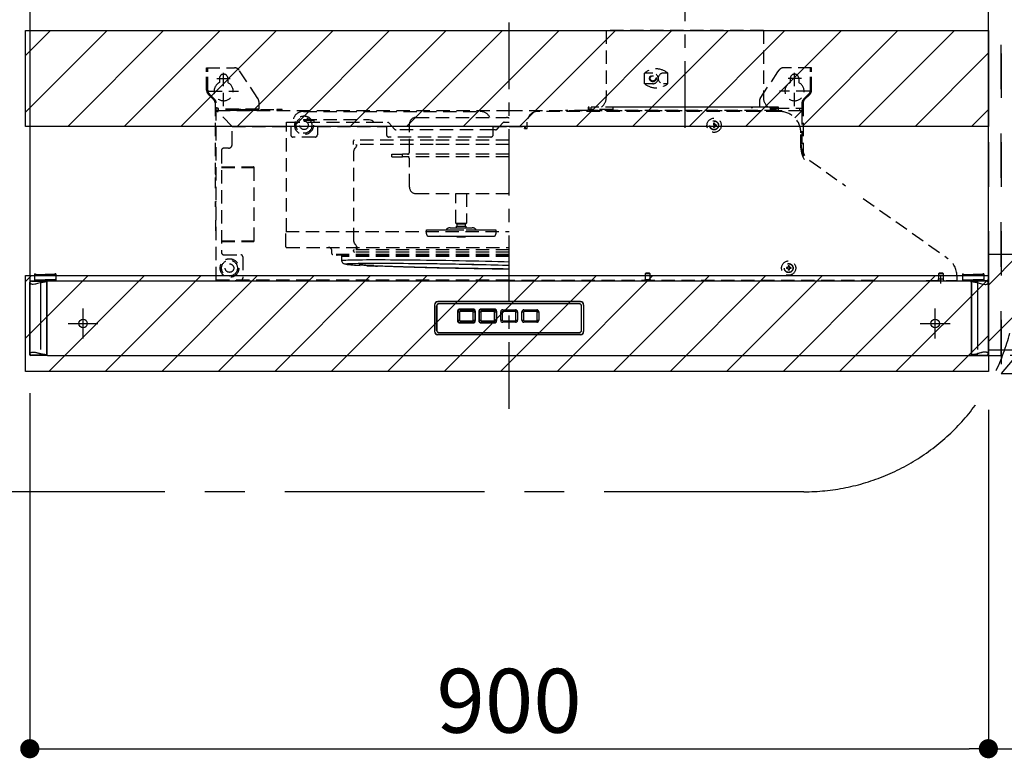
# Model space of a CAD drawing. Extents: x 27948 to 54421, y -33085 to -24215.
# Drawn here: x 46381 to 47305, y -29708 to -29015 of the extents above; entities that cross this region are included whole.
import ezdxf

# ---------------------------------------------------------------- set-up
doc = ezdxf.new("R2010")
doc.units = 0
doc.header["$LTSCALE"] = 50
doc.header["$MEASUREMENT"] = 0
for name, pattern in [('CENTER', [2, 1.25, -0.25, 0.25, -0.25]), ('DASHED', [0.75, 0.5, -0.25]), ('HIDDEN', [0.375, 0.25, -0.125]), ('PHANTOM', [2.5, 1.25, -0.25, 0.25, -0.25, 0.25, -0.25]), ('STYLE_03', [0.416641, 0.208282, -0.208359])]:
    doc.linetypes.add(name, pattern=pattern)
doc.layers.get('0').update_dxf_attribs({"linetype": 'CONTINUOUS'})
doc.layers.get('DEFPOINTS').update_dxf_attribs({"color": 146, "linetype": 'CONTINUOUS'})
for name, color, linetype in [('121-キャビネット（中）', 253, 'HIDDEN'), ('122-扉', 6, 'CONTINUOUS'), ('123-扉向き', 231, 'CENTER'), ('150-機器', 8, 'CONTINUOUS'), ('166-寸法B', 11, 'CONTINUOUS'), ('180-補助', 161, 'CONTINUOUS')]:
    doc.layers.add(name, color=color, linetype=linetype)
doc.styles.add('KH001', font='txt')
doc.dimstyles.new('KH1xx030', dxfattribs={"dimscale": 30, "dimtxt": 2, "dimasz": 0.6, "dimexe": 0.3, "dimexo": 1.2, "dimgap": 0.5, "dimtad": 3, "dimdec": 1, "dimdsep": 46, "dimlunit": 6, "dimtxsty": 'KH001', "dimblk": 'DOT', "dimcen": 1, "dimdle": 1, "dimclrd": 256, "dimclre": 256, "dimclrt": 256, "dimadec": 0, "dimazin": 0, "dimtfac": 1, "dimtdec": 1, "dimtix": 1, "dimtmove": 2, "dimatfit": 3, "dimldrblk": 'CLOSEDBLANK', "dimfxl": 1, "dimtolj": 1, "dimtzin": 0, "dimlwd": -1, "dimlwe": -1, "dimarcsym": 0})
pattern_1 = [(45, (-118475.04, 7403.695), (-26.516504, 26.516504), [])]

# ---------------------------------------------------------------- blocks, each defined once
blk = doc.blocks.new('OPｳｫｰﾙｷｬﾋﾞC075R_S')
at = {"layer": '180-補助'}
h = blk.add_hatch(dxfattribs=at)
h.set_pattern_fill('ANSI31', color=13, scale=300, style=0)
h.set_pattern_definition([(45, (-400707.077, 12923.052), (-26.5165043, 26.5165043), [])])
h.paths.add_polyline_path([(-762, -605), (0, -605), (0, -695), (-762, -695)])
at = {"layer": '121-キャビネット（中）', "color": 13, "linetype": 'STYLE_03', "ltscale": 4}
blk.add_line((-450, -700), (-750, -700), dxfattribs=at)
for points in [[(-762, -700), (-750, -700), (-750, 0), (-762, 0)], [(-762, -700), (-750, -700), (-750, 0), (-762, 0)], [(-450, -717), (-450, 0), (-750, 0), (-750, -717)]]:
    blk.add_lwpolyline(points, close=True, dxfattribs=at)
at = {"layer": '123-扉向き', "color": 13, "ltscale": 2}
blk.add_line((-450, -360), (-750, -717), dxfattribs=at)
at = {"layer": '180-補助', "color": 13}
blk.add_lwpolyline([(-762, -605), (0, -605), (0, -695), (-762, -695)], close=True, dxfattribs=at)
blk = doc.blocks.new('_Dot')
at = {"color": 0, "linetype": 'ByBlock', "lineweight": -2}
blk.add_line((-0.5, 0), (-1, 0), dxfattribs=at)
at = {"color": 0, "linetype": 'ByBlock', "const_width": 0.5}
blk.add_lwpolyline([(-0.25, 0, 1), (0.25, 0, 1)], format="xyb", close=True, dxfattribs=at)
blk = doc.blocks.new('*D238')
at = {"layer": '166-寸法B', "transparency": 16777216}
for p, q in [((46390.1, -29365.39), (46390.1, -29707.93)), ((47290.1, -29380.89), (47290.1, -29707.93)), ((46408.1, -29698.93), (47272.1, -29698.93))]:
    blk.add_line(p, q, dxfattribs=at)
at = {"layer": 'DEFPOINTS', "color": 0, "transparency": 16777216}
for p in [(46390.1, -29329.39), (47290.1, -29344.89), (47290.1, -29698.93)]:
    blk.add_point(p, dxfattribs=at)
at = {"layer": '166-寸法B', "transparency": 16777216, "xscale": 18, "yscale": 18, "zscale": 18, "rotation": 180}
blk.add_blockref('_Dot', (46390.1, -29698.93), dxfattribs=at)
at = {"layer": '166-寸法B', "transparency": 16777216, "xscale": 18, "yscale": 18, "zscale": 18}
blk.add_blockref('_Dot', (47290.1, -29698.93), dxfattribs=at)
at = {"layer": '166-寸法B', "transparency": 16777216, "insert": (46840.1, -29653.93), "char_height": 60, "attachment_point": 5, "style": 'KH001'}
blk.add_mtext('\\A1;900', dxfattribs=at)
blk = doc.blocks.new('_ClosedBlank')
at = {"color": 0, "linetype": 'ByBlock', "lineweight": -2}
for p, q in [((-1, 0.167), (0, 0)), ((-1, 0.167), (-1, -0.167)), ((0, 0), (-1, -0.167))]:
    blk.add_line(p, q, dxfattribs=at)
blk = doc.blocks.new('ADR-3A-9017R_S')
at = {"color": 8, "linetype": 'PHANTOM'}
for p, q in [((-449.46, 67.43), (-449.83, 67.8)), ((-449.26, 67.28), (-449.46, 67.43)), ((-449.07, 67.16), (-449.26, 67.28)), ((-448.78, 67.03), (-449.07, 67.16)), ((-448.47, 66.92), (-448.78, 67.03)), ((-448.14, 66.83), (-448.47, 66.92)), ((-447.54, 66.73), (-448.14, 66.83)), ((-446.9, 66.7), (-447.54, 66.73)), ((-445.38, 66.83), (-446.9, 66.7)), ((-444.59, 66.97), (-445.38, 66.83)), ((-443.66, 67.16), (-444.59, 66.97)), ((-442.68, 67.39), (-443.66, 67.16)), ((-441.37, 67.71), (-442.68, 67.39)), ((-440.32, 68.11), (-441.37, 67.71)), ((-439.83, 68.2), (-440.32, 68.11)), ((-439.83, 69.7), (-439.83, 68.2)), ((-439.83, 68.2), (-439.83, 1.7)), ((439.83, 69.7), (439.83, 68.2)), ((439.83, 68.2), (439.83, 1.7)), ((439.83, 68.2), (440.32, 68.11)), ((440.32, 68.11), (441.37, 67.71)), ((441.37, 67.71), (442.68, 67.39)), ((442.68, 67.39), (443.66, 67.16)), ((443.66, 67.16), (444.59, 66.97)), ((444.59, 66.97), (445.38, 66.83)), ((445.38, 66.83), (446.9, 66.7)), ((446.9, 66.7), (447.54, 66.73)), ((447.54, 66.73), (448.14, 66.83)), ((448.14, 66.83), (448.47, 66.92)), ((448.47, 66.92), (448.78, 67.03)), ((448.78, 67.03), (449.07, 67.16)), ((449.07, 67.16), (449.26, 67.28)), ((449.26, 67.28), (449.46, 67.43)), ((449.46, 67.43), (449.83, 67.8)), ((-449.83, 2.07), (-449.41, 2.51)), ((-449.41, 2.51), (-449.07, 2.74)), ((-449.07, 2.74), (-448.63, 2.93)), ((-448.63, 2.93), (-448.14, 3.07)), ((-448.14, 3.07), (-446.9, 3.2)), ((-446.9, 3.2), (-446.2, 3.17)), ((-446.2, 3.17), (-445.38, 3.07)), ((-445.38, 3.07), (-444.87, 2.98)), ((-444.87, 2.98), (-444.29, 2.87)), ((-444.29, 2.87), (-443.66, 2.74)), ((-443.66, 2.74), (-443.14, 2.62)), ((-443.14, 2.62), (-442.52, 2.47)), ((-442.52, 2.47), (-441.78, 2.29)), ((-441.78, 2.29), (-441.44, 2.21)), ((-441.44, 2.21), (-441.3, 2.17)), ((-441.3, 2.17), (-440.81, 1.99)), ((-440.81, 1.99), (-440.32, 1.79)), ((-440.32, 1.79), (-439.83, 1.7)), ((-439.83, 0.2), (-439.83, 1.7)), ((440.32, 1.79), (439.83, 1.7)), ((439.83, 0.2), (439.83, 1.7)), ((440.81, 1.99), (440.32, 1.79)), ((441.3, 2.17), (440.81, 1.99)), ((441.44, 2.21), (441.3, 2.17)), ((441.78, 2.29), (441.44, 2.21)), ((442.52, 2.47), (441.78, 2.29)), ((443.14, 2.62), (442.52, 2.47)), ((443.66, 2.74), (443.14, 2.62)), ((444.29, 2.87), (443.66, 2.74)), ((444.87, 2.98), (444.29, 2.87)), ((445.38, 3.07), (444.87, 2.98)), ((446.2, 3.17), (445.38, 3.07)), ((446.9, 3.2), (446.2, 3.17)), ((448.14, 3.07), (446.9, 3.2)), ((448.63, 2.93), (448.14, 3.07)), ((449.07, 2.74), (448.63, 2.93)), ((449.41, 2.51), (449.07, 2.74)), ((449.83, 2.07), (449.41, 2.51))]:
    blk.add_line(p, q, dxfattribs=at)
at = {"linetype": 'Continuous'}
for p, q in [((-433.5, 70), (-444.87, 70)), ((449.5, 0), (449.2, 0))]:
    blk.add_line(p, q, dxfattribs=at)
at = {"linetype": 'DASHED'}
blk.add_line((433.5, 70), (444.87, 70), dxfattribs=at)
at = {"color": 8, "linetype": 'PHANTOM'}
for centre, radius, start, end in [((-429.82, 23.8), 45.52, 95.55816, 102.70218), ((429.82, 23.8), 45.52, 77.29782, 84.44184), ((-427.61, 59.88), 59.45, 258.1357, 263.60396), ((427.61, 59.88), 59.45, 276.39604, 281.8643)]:
    blk.add_arc(centre, radius, start, end, dxfattribs=at)
at = {"layer": '150-機器', "color": 161, "linetype": 'CENTER'}
for p, q in [((0, -50), (0, 709.44)), ((165, 476.24), (165, 203.64))]:
    blk.add_line(p, q, dxfattribs=at)
at = {"layer": '150-機器', "linetype": 'HIDDEN'}
for p, q in [((91.2, 305), (91.2, 242)), ((238.8, 305), (91.2, 305)), ((238.8, 305), (238.8, 242)), ((-284, 270), (-257.68, 270)), ((-284, 266.2), (-284, 270)), ((-283, 266.2), (-283, 270)), ((284, 270), (257.68, 270)), ((283, 266.2), (283, 270)), ((284, 266.2), (284, 270)), ((-284, 249.07), (-284, 266.2)), ((-283, 249.07), (-283, 266.2)), ((-274.5, 260), (-261.5, 260)), ((-272, 260), (-272, 256.06)), ((-268, 234), (-268, 266.5)), ((-264, 260), (-264, 256.06)), ((-235.84, 241.26), (-253.52, 267.77)), ((127.3, 255), (127.3, 265)), ((135, 265), (127.3, 265)), ((148.9, 265), (145, 265)), ((148.9, 255), (148.9, 265)), ((235.84, 241.26), (252.47, 266.2)), ((252.47, 266.2), (253.52, 267.77)), ((274.5, 260), (261.5, 260)), ((264, 260), (264, 256.06)), ((268, 234), (268, 266.5)), ((272, 260), (272, 256.06)), ((283, 249.07), (283, 266.2)), ((284, 249.07), (284, 266.2)), ((135, 255), (127.3, 255)), ((148.9, 255), (145, 255)), ((-277.17, 239.76), (-282.24, 244.83)), ((-282, 248), (-254, 248)), ((-276.46, 240.46), (-281.54, 245.54)), ((282, 248), (254, 248)), ((276.46, 240.46), (281.54, 245.54)), ((277.17, 239.76), (282.24, 244.83)), ((-276, 236.93), (-276, 170)), ((-275, 232), (-276, 232)), ((-275, 70.6), (-275, 236.93)), ((-273, 232), (-275, 232)), ((-273, 230), (-273, 232)), ((-235, 238.49), (-235, 230.8)), ((75.2, 233), (74.4, 233)), ((74.4, 233), (74.4, 230.8)), ((75.2, 230.8), (75.2, 233)), ((77, 230.6), (77, 233)), ((253, 233), (77, 233)), ((97.4, 232), (97.4, 230)), ((227, 233), (98.4, 233)), ((244.4, 233), (229, 233)), ((235, 238.49), (235, 233)), ((245.4, 230), (245.4, 232)), ((245.4, 232), (249.6, 232)), ((249.6, 230.8), (249.6, 233)), ((249.6, 233), (250.4, 233)), ((250.4, 233), (250.4, 230.8)), ((250.4, 232), (275, 232)), ((253, 230.6), (253, 233)), ((273, 230), (273, 232)), ((275, 236.93), (275, 221)), ((275, 232), (276, 232)), ((276, 236.93), (276, 186.22)), ((-275, 229.4), (-274.4, 229.4)), ((-274.4, 230), (0, 230)), ((-274.4, 230), (-274.4, 229.4)), ((-260, 215), (-274.4, 229.4)), ((-235, 231), (-273, 231)), ((-235, 230), (-273, 230)), ((-252, 230.8), (-257, 230.8)), ((-257, 230.8), (-257, 230)), ((-252, 230.8), (-218, 230.8)), ((-252, 230), (-252, 230.8)), ((-213, 230.8), (-218, 230.8)), ((-218, 230.8), (-218, 230)), ((-213, 230), (-213, 230.8)), ((-193, 229), (-27, 229)), ((-87.5, 223.3), (-2.5, 223.3)), ((-87.5, 223.3), (-2.5, 223.3)), ((0, 230), (274.4, 230)), ((254, 229), (27, 229)), ((74, 230), (53, 230)), ((97.4, 230.8), (75.2, 230.8)), ((252.4, 230), (77.6, 230)), ((245.4, 231), (249.6, 231)), ((245.4, 230.8), (249.6, 230.8)), ((254, 229), (247, 229)), ((252, 229), (247, 229)), ((274.4, 229.4), (268.14, 223.14)), ((274.4, 230), (274.4, 229.4)), ((275, 229.4), (274.4, 229.4)), ((275, 229.4), (275, 188.69)), ((-260, 215), (-205, 215)), ((-260, 198.1), (-260, 215)), ((-235, 215), (-234.5, 215)), ((-209.08, 218.8), (-131, 218.8)), ((-209.08, 215), (-209.08, 218.8)), ((-209.08, 116.4), (-209.08, 215)), ((-205, 215), (-205, 207)), ((-203, 219), (-203, 218.8)), ((-193, 221.4), (-193, 220.8)), ((-193, 221.4), (-131.36, 221.4)), ((-193, 220.8), (-183, 220.8)), ((-183, 221.4), (-183, 220.8)), ((-183, 220.39), (-183, 220.8)), ((-183, 219.79), (-183, 220.39)), ((-183, 219.34), (-183, 219.79)), ((-183, 219.07), (-183, 219.34)), ((-183, 218.8), (-183, 219.07)), ((-180, 215), (-115, 215)), ((-180, 215), (-180, 207)), ((-131.36, 221.4), (-130.13, 221.27)), ((-131, 218.8), (-114.23, 218.8)), ((-130.13, 221.27), (-128.95, 220.87)), ((-128.95, 220.87), (-127.91, 220.09)), ((-127.91, 220.09), (-127.53, 219.51)), ((-127.53, 219.51), (-127.41, 219.16)), ((-127.41, 219.16), (-127.38, 218.8)), ((-115, 215), (-115, 207)), ((-112.93, 218.21), (-110.22, 215.3)), ((-110.22, 215.3), (-107.5, 212.39)), ((-93.5, 190.8), (-93.5, 217.3)), ((-15, 207), (-15, 215)), ((-15, 215), (0, 215)), ((-11.32, 212.39), (-8.87, 215)), ((-8.87, 215), (-5.89, 218.21)), ((-4.59, 218.8), (-4.76, 218.8)), ((-4.59, 218.8), (0, 218.8)), ((0, 215), (15, 215)), ((14.5, 215), (14.5, 213.25)), ((14.5, 213), (14.5, 213.25)), ((14.5, 213), (17, 213)), ((15, 215), (15, 213)), ((17, 213), (17, 219)), ((193, 218), (192, 218)), ((192, 218), (192, 216.5)), ((192, 216.5), (192.8, 216.5)), ((192, 215.5), (192, 214)), ((192, 215.5), (192.8, 215.5)), ((193, 214), (192, 214)), ((192.8, 216.5), (192.8, 215.5)), ((193, 218), (193, 216.5)), ((194.5, 216.5), (193, 216.5)), ((193, 215.5), (193, 214)), ((194.5, 215.5), (193, 215.5)), ((194.5, 216.5), (194.5, 215.5)), ((-182, 205), (-203, 205)), ((-17, 205), (-113, 205)), ((-15, 211.8), (-106.17, 211.8)), ((-12.65, 211.8), (-15, 211.8)), ((274, 194.94), (274, 209)), ((274, 194.94), (274, 209)), ((-263.6, 194.5), (-268.01, 194.5)), ((-146, 198), (-146, 201.4)), ((-71.14, 198), (-146, 198)), ((-70.99, 202), (-145.4, 202)), ((-145.26, 193.5), (-144.52, 194.53)), ((-144.52, 194.53), (-143.66, 195.53)), ((-143.66, 195.53), (-143.17, 196.29)), ((-143.53, 197.2), (-143.53, 198)), ((-142.94, 197.2), (-143.53, 197.2)), ((-143.17, 196.29), (-143, 196.72)), ((-143.11, 198), (-143.11, 197.2)), ((-143, 196.72), (-142.94, 197.2)), ((0, 198), (-71.14, 198)), ((0, 202), (-70.99, 202)), ((-270, 192.51), (-270, 96.49)), ((-145.72, 191.75), (-145.6, 192.71)), ((-145.72, 107.27), (-145.72, 191.93)), ((-145.71, 191.87), (-145.71, 191.81)), ((-145.6, 192.71), (-145.26, 193.5)), ((-110, 186.4), (-110, 188.8)), ((-110, 188.8), (-100, 188.8)), ((-110, 186.4), (-100, 186.4)), ((-100, 186.4), (-100, 188.8)), ((0, 188.8), (-100, 188.8)), ((0, 186.4), (-100, 186.4)), ((-270, 177), (-239.9, 177)), ((-270, 176.5), (-239.4, 176.5)), ((-239.4, 107.5), (-239.4, 176.5)), ((-93.5, 157.9), (-93.5, 184.4)), ((282.4, 183.02), (315.74, 159.27)), ((-276, 170), (-275, 170)), ((-275.5, 167), (-275, 167)), ((-275.5, 157), (-275.5, 167)), ((-275.5, 157), (-275, 157)), ((-87.5, 151.9), (-2.5, 151.9)), ((-50, 124.3), (-50, 151.9)), ((-40, 151.9), (-40, 124.3)), ((-275.8, 144.41), (-275.5, 144.41)), ((-275.8, 142), (-275.8, 144.41)), ((-275.8, 139.59), (-275.8, 142)), ((-275.5, 139.59), (-275.8, 139.59)), ((-275.5, 144.41), (-275.5, 142)), ((-275.5, 142), (-275.5, 139.59)), ((332.56, 147.29), (412.1, 90.98)), ((-275.5, 127), (-275, 127)), ((-275.5, 127), (-275.5, 117)), ((-49.48, 123.4), (-50, 124.3)), ((-50, 124.3), (-40, 124.3)), ((-49.5, 119.9), (-49.5, 121.4)), ((-49.5, 121.4), (-40.5, 121.4)), ((-49.48, 123.4), (-40.52, 123.4)), ((-48.9, 121.4), (-48.9, 123.4)), ((-41.1, 123.4), (-41.1, 121.4)), ((-40, 124.3), (-40.52, 123.4)), ((-40.5, 121.4), (-40.5, 119.9)), ((-275.5, 117), (-275, 117)), ((-209.68, 102), (-209.68, 116.4)), ((-209.68, 116.4), (0, 116.4)), ((-77.62, 114.1), (-77.62, 117.9)), ((-77.62, 117.9), (-70.73, 117.9)), ((-75.42, 111.9), (-70.05, 111.9)), ((-70.73, 117.9), (-65.46, 117.9)), ((-70.05, 111.9), (-70.18, 111.94)), ((-70.05, 111.9), (-64.78, 111.9)), ((-65.46, 117.9), (-58.38, 117.9)), ((-64.78, 111.9), (-64.91, 111.94)), ((-64.78, 111.9), (-56.65, 111.9)), ((-58.38, 117.9), (-54.93, 117.9)), ((-56.65, 111.9), (-53.2, 111.9)), ((-55.2, 119.9), (-45.86, 119.9)), ((-54.93, 117.9), (-40.42, 117.9)), ((-53.2, 111.9), (-41.89, 111.9)), ((-49, 111.4), (-49.5, 111.9)), ((-49, 111.4), (-41, 111.4)), ((-45.86, 119.9), (-34.8, 119.9)), ((-41.89, 111.9), (-37.76, 111.9)), ((-40.5, 111.9), (-41, 111.4)), ((-40.42, 117.9), (-36.29, 117.9)), ((-37.76, 111.9), (-28.81, 111.9)), ((-36.29, 117.9), (-28.49, 117.9)), ((-28.81, 111.9), (-23.33, 111.9)), ((-28.49, 117.9), (-23, 117.9)), ((-23.33, 111.9), (-16.67, 111.9)), ((-23, 117.9), (-14.47, 117.9)), ((-16.67, 111.9), (-15.12, 111.9)), ((-15.12, 111.9), (-14.58, 111.9)), ((-14.47, 117.9), (-13.07, 117.9)), ((-13.07, 117.9), (-12.38, 117.9)), ((-12.38, 117.9), (-12.38, 114.1)), ((-270, 107.5), (-239.4, 107.5)), ((-270, 107), (-239.9, 107)), ((-145.6, 106.29), (-145.72, 107.27)), ((-145.71, 107.13), (-145.71, 107.19)), ((-145.26, 105.5), (-145.6, 106.29)), ((-144.52, 104.47), (-145.26, 105.5)), ((-143.92, 103.78), (-144.52, 104.47)), ((-143.17, 102.71), (-143.92, 103.78)), ((-143.53, 101.8), (-143.53, 99.2)), ((-143.11, 101.8), (-143.53, 101.8)), ((-143, 102.28), (-143.17, 102.71)), ((-142.81, 101.8), (-143.11, 101.8)), ((-143.11, 99.2), (-143.11, 101.8)), ((-142.94, 101.8), (-143, 102.28)), ((-142.81, 101.8), (-142.81, 99.2)), ((-268.01, 94.5), (-251.99, 94.5)), ((-250, 92.51), (-250, 72.59)), ((-209.08, 101.4), (0, 101.4)), ((-166.5, 95.8), (-166.5, 98.4)), ((0, 94.8), (-165.5, 94.8)), ((-161.6, 94.8), (-161.6, 94.79)), ((0, 93.99), (-161.5, 93.99)), ((-156.95, 88.81), (-156.95, 92.9)), ((0, 92.9), (-156.95, 92.9)), ((-146, 97.8), (-146, 98.6)), ((0, 99.2), (-145.4, 99.2)), ((0, 97), (-145.2, 97)), ((-156.9, 88.87), (-156.95, 88.81)), ((-156.81, 87.91), (-156.94, 88.78)), ((-156.54, 88.97), (-156.9, 88.87)), ((-156.45, 87.14), (-156.81, 87.91)), ((-155.82, 89.07), (-156.54, 88.97)), ((-155.99, 86.6), (-156.45, 87.14)), ((-155.55, 86.25), (-155.99, 86.6)), ((-154.74, 89.16), (-155.82, 89.07)), ((-155.17, 86.03), (-155.55, 86.25)), ((-154.72, 85.85), (-155.17, 86.03)), ((-153.3, 89.24), (-154.74, 89.16)), ((-154.27, 85.72), (-154.72, 85.85)), ((-153.29, 85.54), (-154.27, 85.72)), ((-153.96, 85.87), (-153.61, 85.97)), ((-153.96, 85.76), (-153.96, 85.87)), ((-153.61, 85.64), (-153.96, 85.76)), ((-153.61, 85.97), (-152.91, 86.07)), ((-152.91, 85.51), (-153.61, 85.64)), ((-151.52, 89.32), (-153.3, 89.24)), ((-152.4, 85.43), (-153.29, 85.54)), ((-152.91, 86.07), (-152.82, 86.08)), ((-152.14, 85.41), (-152.91, 85.51)), ((-152.82, 86.08), (-151.86, 86.16)), ((-151.86, 86.16), (-150.46, 86.25)), ((-149.39, 89.39), (-151.52, 89.32)), ((-150.46, 86.25), (-148.73, 86.32)), ((-146.92, 89.45), (-149.39, 89.39)), ((-148.73, 86.32), (-146.66, 86.39)), ((-144.13, 89.5), (-146.92, 89.45)), ((-146.66, 86.39), (-144.26, 86.45)), ((-144.26, 86.45), (-141.55, 86.5)), ((-141.02, 89.54), (-144.13, 89.5)), ((-141.55, 86.5), (-138.52, 86.54)), ((-137.6, 89.57), (-141.02, 89.54)), ((-140.63, 85.57), (-140.8, 85.47)), ((-140.8, 85.47), (-140.63, 85.36)), ((-140.1, 85.67), (-140.63, 85.57)), ((-140.63, 85.36), (-140.1, 85.24)), ((-139.23, 85.76), (-140.1, 85.67)), ((-140.1, 85.24), (-139.22, 85.12)), ((-138, 85.84), (-139.23, 85.76)), ((-139.22, 85.12), (-138, 84.99)), ((-138.52, 86.54), (-135.2, 86.57)), ((-136.44, 85.92), (-138, 85.84)), ((-138, 84.99), (-136.44, 84.86)), ((-133.88, 89.59), (-137.6, 89.57)), ((-134.55, 85.98), (-136.44, 85.92)), ((-136.44, 84.86), (-134.55, 84.72)), ((-135.2, 86.57), (-131.58, 86.59)), ((-132.32, 86.04), (-134.55, 85.98)), ((-134.55, 84.72), (-132.32, 84.58)), ((-129.88, 89.6), (-133.88, 89.59)), ((-131.2, 86.07), (-132.32, 86.04)), ((-132.32, 84.58), (-129.77, 84.43)), ((-131.58, 86.59), (-127.7, 86.61)), ((-129.78, 86.09), (-131.2, 86.07)), ((-125.61, 89.61), (-129.88, 89.6)), ((-126.92, 86.13), (-129.78, 86.09)), ((-129.77, 84.43), (-127.5, 84.32)), ((-127.7, 86.61), (-123.54, 86.61)), ((-127.5, 84.32), (-126.92, 84.29)), ((-123.76, 86.16), (-126.92, 86.13)), ((-126.92, 84.29), (-123.76, 84.14)), ((-121.08, 89.6), (-125.61, 89.61)), ((-120.32, 86.19), (-123.76, 86.16)), ((-123.76, 84.14), (-120.31, 83.99)), ((-118.65, 83.7), (-123.6, 83.89)), ((-123.6, 83.89), (-123.54, 83.89)), ((-123.54, 86.61), (-119.14, 86.61)), ((-118.59, 83.7), (-123.54, 83.89)), ((-116.31, 89.59), (-121.08, 89.6)), ((-116.59, 86.2), (-120.32, 86.19)), ((-120.31, 83.99), (-116.59, 83.84)), ((-119.14, 86.61), (-114.51, 86.59)), ((-118.65, 83.7), (-118.59, 83.7)), ((-114.15, 83.54), (-118.59, 83.7)), ((-112.61, 86.21), (-116.59, 86.2)), ((-116.59, 83.84), (-112.6, 83.68)), ((-111.32, 89.57), (-116.31, 89.59)), ((-114.51, 86.59), (-109.66, 86.57)), ((-109.47, 83.38), (-114.15, 83.54)), ((-108.37, 86.2), (-112.61, 86.21)), ((-112.6, 83.68), (-108.37, 83.53)), ((-106.12, 89.54), (-111.32, 89.57)), ((-109.66, 86.57), (-104.6, 86.54)), ((-104.57, 83.23), (-109.47, 83.38)), ((-103.91, 86.19), (-108.37, 86.2)), ((-108.37, 83.53), (-103.9, 83.38)), ((-100.73, 89.5), (-106.12, 89.54)), ((-104.6, 86.54), (-99.36, 86.5)), ((-99.46, 83.07), (-104.57, 83.23)), ((-99.22, 86.16), (-103.91, 86.19)), ((-103.9, 83.38), (-99.22, 83.23)), ((-95.17, 89.45), (-100.73, 89.5)), ((-99.36, 86.5), (-93.96, 86.45)), ((-94.34, 86.13), (-99.22, 86.16)), ((-99.22, 83.23), (-94.34, 83.08)), ((-89.45, 89.39), (-95.17, 89.45)), ((-89.27, 86.09), (-94.34, 86.13)), ((-93.96, 86.45), (-88.4, 86.39)), ((-83.61, 89.32), (-89.45, 89.39)), ((-84.05, 86.04), (-89.27, 86.09)), ((-88.4, 86.39), (-82.72, 86.32)), ((-78.67, 85.98), (-84.05, 86.04)), ((-77.64, 89.24), (-83.61, 89.32)), ((-82.72, 86.32), (-76.92, 86.25)), ((-73.18, 85.92), (-78.67, 85.98)), ((-71.59, 89.16), (-77.64, 89.24)), ((-76.92, 86.25), (-71.04, 86.16)), ((-67.58, 85.84), (-73.18, 85.92)), ((-65.46, 89.07), (-71.59, 89.16)), ((-71.04, 86.16), (-65.08, 86.07)), ((-61.89, 85.76), (-67.58, 85.84)), ((-59.28, 88.97), (-65.46, 89.07)), ((-65.08, 86.07), (-59.07, 85.97)), ((-56.14, 85.67), (-61.89, 85.76)), ((-53.06, 88.87), (-59.28, 88.97)), ((-59.07, 85.97), (-53.03, 85.87)), ((-50.35, 85.57), (-56.14, 85.67)), ((-46.84, 88.76), (-53.06, 88.87)), ((-53.03, 85.87), (-46.98, 85.76)), ((-44.54, 85.47), (-50.35, 85.57)), ((-46.98, 85.76), (-40.94, 85.64)), ((-40.62, 88.64), (-46.84, 88.76)), ((-38.73, 85.36), (-44.54, 85.47)), ((-40.94, 85.64), (-34.93, 85.51)), ((-34.44, 88.51), (-40.62, 88.64)), ((-32.94, 85.24), (-38.73, 85.36)), ((-34.93, 85.51), (-28.97, 85.38)), ((-28.31, 88.38), (-34.44, 88.51)), ((-27.19, 85.12), (-32.94, 85.24)), ((-28.97, 85.38), (-23.09, 85.25)), ((-22.26, 88.25), (-28.31, 88.38)), ((-21.5, 84.99), (-27.19, 85.12)), ((-23.09, 85.25), (-17.29, 85.11)), ((-16.29, 88.11), (-22.26, 88.25)), ((-15.9, 84.86), (-21.5, 84.99)), ((-17.29, 85.11), (-11.61, 84.97)), ((-10.44, 87.96), (-16.29, 88.11)), ((-10.4, 84.72), (-15.9, 84.86)), ((-11.61, 84.97), (-6.05, 84.82)), ((-4.73, 87.82), (-10.44, 87.96)), ((-5.03, 84.58), (-10.4, 84.72)), ((-6.05, 84.82), (-0.65, 84.67)), ((0, 84.44), (-5.03, 84.58)), ((0, 87.69), (-4.73, 87.82)), ((-0.65, 84.67), (0, 84.65)), ((263, 84), (262, 84)), ((262, 84), (262, 82.5)), ((263, 84), (263, 82.5)), ((-445.6, 76.5), (-445.6, 70.8)), ((-445.6, 76.5), (-444.8, 76.5)), ((-445.6, 76), (-435.6, 76)), ((-444.8, 76.5), (-444.8, 76)), ((-425.6, 76), (-435.6, 76)), ((-425.6, 76.5), (-426.4, 76.5)), ((-426.4, 76.5), (-426.4, 76)), ((-425.6, 76.5), (-425.6, 70.8)), ((-94.16, 82.92), (-99.46, 83.07)), ((-94.34, 83.08), (-89.27, 82.93)), ((-88.7, 82.76), (-94.16, 82.92)), ((-89.27, 82.93), (-84.04, 82.79)), ((-83.08, 82.62), (-88.7, 82.76)), ((-84.04, 82.79), (-78.67, 82.65)), ((-77.34, 82.47), (-83.08, 82.62)), ((-78.67, 82.65), (-73.17, 82.51)), ((-71.48, 82.33), (-77.34, 82.47)), ((-73.17, 82.51), (-67.57, 82.38)), ((-65.53, 82.2), (-71.48, 82.33)), ((-67.57, 82.38), (-61.89, 82.25)), ((-59.51, 82.06), (-65.53, 82.2)), ((-61.89, 82.25), (-56.14, 82.13)), ((-53.44, 81.94), (-59.51, 82.06)), ((-56.14, 82.13), (-50.35, 82.01)), ((-47.34, 81.82), (-53.44, 81.94)), ((-50.35, 82.01), (-44.53, 81.9)), ((-41.24, 81.71), (-47.34, 81.82)), ((-44.53, 81.9), (-38.72, 81.8)), ((-35.14, 81.6), (-41.24, 81.71)), ((-38.72, 81.8), (-32.93, 81.7)), ((-29.08, 81.51), (-35.14, 81.6)), ((-32.93, 81.7), (-27.18, 81.61)), ((-23.08, 81.41), (-29.08, 81.51)), ((-27.18, 81.61), (-21.5, 81.53)), ((-17.15, 81.33), (-23.08, 81.41)), ((-21.5, 81.53), (-15.9, 81.45)), ((-11.32, 81.26), (-17.15, 81.33)), ((-15.9, 81.45), (-10.4, 81.39)), ((-5.6, 81.19), (-11.32, 81.26)), ((-10.4, 81.39), (-5.03, 81.33)), ((-0.02, 81.13), (-5.6, 81.19)), ((-5.03, 81.33), (0, 81.28)), ((128, 77), (128.5, 77.5)), ((128, 71.15), (128, 77)), ((128, 77), (132, 77)), ((128.5, 77.5), (131.5, 77.5)), ((131.5, 77.5), (132, 77)), ((132, 77), (132, 71.15)), ((260.5, 82.5), (260.5, 81.5)), ((262, 82.5), (260.5, 82.5)), ((262, 81.5), (260.5, 81.5)), ((262, 81.5), (262, 80)), ((263, 80), (262, 80)), ((264.5, 82.5), (263, 82.5)), ((263, 81.5), (263, 80)), ((264.5, 81.5), (263, 81.5)), ((264.5, 82.5), (264.5, 81.5)), ((403.5, 77), (404, 77.5)), ((403.5, 71.8), (403.5, 77)), ((403.5, 77), (406.59, 77)), ((404, 77.5), (406.32, 77.5)), ((405.5, 67.63), (405.5, 74)), ((406.32, 77.5), (407, 77.5)), ((406.59, 77), (407.5, 77)), ((407, 77.5), (407.5, 77)), ((407.5, 77), (407.5, 71.8)), ((420.5, 74.69), (420.5, 70)), ((425.6, 76.5), (425.6, 70.8)), ((425.6, 76.5), (426.4, 76.5)), ((425.6, 76), (435.6, 76)), ((426.4, 76.5), (426.4, 76)), ((445.6, 76), (435.6, 76)), ((444.8, 76.5), (444.8, 76)), ((445.6, 76.5), (444.8, 76.5)), ((445.6, 76.5), (445.6, 70.8)), ((-449.5, 70), (-450, 70)), ((-444.8, 71), (-435.6, 71)), ((-444.8, 70), (-435.6, 70)), ((-426.4, 71), (-435.6, 71)), ((-426.4, 70), (-435.6, 70)), ((-275, 70.6), (-274.4, 70.6)), ((0, 70.6), (-274.4, 70.6)), ((-274.4, 70.6), (-274.4, 70)), ((-257, 70.6), (-257, 70)), ((-255, 70), (-255, 70.6)), ((-254, 70.5), (-254, 70.6)), ((-254, 70.5), (-254, 70)), ((343, 70.5), (0, 70.5)), ((127.69, 70.9), (127.69, 71.15)), ((127.69, 71.15), (132.31, 71.15)), ((132.31, 71.15), (132.31, 70.9)), ((391.5, 70.5), (420.5, 70.5)), ((402.79, 70.5), (403.19, 70.9)), ((403.19, 71.8), (407.81, 71.8)), ((403.19, 70.9), (403.19, 71.8)), ((407.81, 70.9), (407.81, 71.8)), ((408.21, 70.5), (407.81, 70.9)), ((426.4, 71), (435.6, 71)), ((426.4, 70), (435.6, 70)), ((444.8, 71), (435.6, 71)), ((444.8, 70), (435.6, 70))]:
    blk.add_line(p, q, dxfattribs=at)
at = {"layer": '150-機器', "color": 6, "linetype": 'Continuous'}
for p, q in [((-450, 69.5), (-450, 69.2)), ((-450, 69.2), (-450, 68.7)), ((-450, 0.5), (-450, 68.7)), ((-449.83, 68.2), (-449.83, 1.7)), ((-449.5, 70), (-444.87, 70)), ((-448.33, 69.7), (-439.83, 69.7)), ((-439.83, 69.7), (-434.23, 69.7)), ((-434.23, 69.1), (-434.23, 69.7)), ((-433.96, 69.7), (-434.23, 69.7)), ((-434.23, 69.1), (-434.23, 0.8)), ((-434, 69.5), (-434, 69.2)), ((-434, 68.7), (-434, 69.2)), ((-434, 68.7), (-434, 0.5)), ((-433.5, 70), (433.5, 70)), ((433.96, 69.7), (434.23, 69.7)), ((434, 69.5), (434, 69.2)), ((434, 68.7), (434, 69.2)), ((434, 68.7), (434, 0.5)), ((439.83, 69.7), (434.23, 69.7)), ((434.23, 69.1), (434.23, 69.7)), ((434.23, 69.1), (434.23, 0.8)), ((448.33, 69.7), (439.83, 69.7)), ((449.5, 70), (444.87, 70)), ((449.83, 68.2), (449.83, 1.7)), ((450, 69.5), (450, 69.2)), ((450, 69.2), (450, 68.7)), ((450, 0.5), (450, 68.7)), ((-449.5, 0), (-449.2, 0)), ((-440.5, 0), (-449.2, 0)), ((-439.83, 0.2), (-448.33, 0.2)), ((-433.5, 0), (-440.5, 0)), ((-434.23, 0.2), (-439.83, 0.2)), ((-434.23, 0.2), (-434.23, 0.8)), ((-434.23, 0.2), (-433.9, 0.2)), ((-433.5, 0), (433.5, 0)), ((433.5, 0), (449.5, 0)), ((434.23, 0.2), (433.9, 0.2)), ((434.23, 0.2), (434.23, 0.8)), ((434.23, 0.2), (439.83, 0.2)), ((439.83, 0.2), (448.33, 0.2))]:
    blk.add_line(p, q, dxfattribs=at)
at = {"layer": '150-機器', "linetype": 'Continuous'}
for p, q in [((-70, 47.49), (-70, 47.27)), ((-70, 47.27), (-70, 22.73)), ((-68, 23.5), (-68, 46.5)), ((-67.9, 46.5), (-67.9, 23.5)), ((67, 50.5), (-67, 50.5)), ((-67, 50.28), (-67, 50.5)), ((67, 50.28), (-67, 50.28)), ((66, 48.5), (-66, 48.5)), ((66, 48.4), (-66, 48.4)), ((67, 50.28), (67, 50.5)), ((67.9, 23.5), (67.9, 46.5)), ((68, 23.5), (68, 46.5)), ((70, 47.49), (70, 47.27)), ((70, 47.27), (70, 22.73)), ((-48.5, 41), (-48.5, 33)), ((-47.9, 33), (-47.9, 41)), ((-47.9, 41), (-47.56, 41)), ((-47.56, 41), (-46.4, 41)), ((-46.4, 41), (-46.4, 33)), ((-34, 43.5), (-46, 43.5)), ((-46, 42.9), (-34, 42.9)), ((-46, 42.56), (-46, 42.9)), ((-46, 42.56), (-46, 41.4)), ((-34, 41.4), (-46, 41.4)), ((-34, 42.56), (-34, 42.9)), ((-34, 42.56), (-34, 41.4)), ((-33.6, 33), (-33.6, 41)), ((-33.6, 41), (-32.44, 41)), ((-32.44, 41), (-32.1, 41)), ((-32.1, 41), (-32.1, 33)), ((-31.5, 33), (-31.5, 41)), ((-28.5, 41), (-28.5, 33)), ((-27.9, 33), (-27.9, 41)), ((-27.9, 41), (-27.56, 41)), ((-27.56, 41), (-26.4, 41)), ((-26.4, 41), (-26.4, 33)), ((-14, 43.5), (-26, 43.5)), ((-26, 42.9), (-14, 42.9)), ((-26, 42.56), (-26, 42.9)), ((-26, 42.56), (-26, 41.4)), ((-14, 41.4), (-26, 41.4)), ((-14, 42.56), (-14, 42.9)), ((-14, 42.56), (-14, 41.4)), ((-13.6, 33), (-13.6, 41)), ((-13.6, 41), (-12.44, 41)), ((-12.44, 41), (-12.1, 41)), ((-12.1, 41), (-12.1, 33)), ((-11.5, 33), (-11.5, 41)), ((-7.9, 33), (-7.9, 41)), ((-7.9, 41), (-7.56, 41)), ((-7.56, 41), (-6.4, 41)), ((-6.4, 41), (-6.4, 33)), ((-6, 42.9), (6, 42.9)), ((-6, 42.56), (-6, 42.9)), ((-6, 42.56), (-6, 41.4)), ((6, 41.4), (-6, 41.4)), ((6, 42.56), (6, 42.9)), ((6, 42.56), (6, 41.4)), ((6.4, 33), (6.4, 41)), ((6.4, 41), (7.56, 41)), ((7.56, 41), (7.9, 41)), ((7.9, 41), (7.9, 33)), ((12.1, 33), (12.1, 41)), ((12.1, 41), (12.44, 41)), ((12.44, 41), (13.6, 41)), ((13.6, 41), (13.6, 33)), ((14, 42.9), (26, 42.9)), ((14, 42.56), (14, 42.9)), ((14, 42.56), (14, 41.4)), ((26, 41.4), (14, 41.4)), ((26, 42.56), (26, 42.9)), ((26, 42.56), (26, 41.4)), ((26.4, 33), (26.4, 41)), ((26.4, 41), (27.56, 41)), ((27.56, 41), (27.9, 41)), ((27.9, 41), (27.9, 33)), ((-47.9, 33), (-47.56, 33)), ((-47.56, 33), (-46.4, 33)), ((-46, 32.6), (-34, 32.6)), ((-46, 32.6), (-46, 31.44)), ((-46, 31.1), (-46, 31.44)), ((-34, 31.1), (-46, 31.1)), ((-46, 30.5), (-34, 30.5)), ((-34, 32.6), (-34, 31.44)), ((-34, 31.1), (-34, 31.44)), ((-33.6, 33), (-32.44, 33)), ((-32.44, 33), (-32.1, 33)), ((-27.9, 33), (-27.56, 33)), ((-27.56, 33), (-26.4, 33)), ((-26, 32.6), (-14, 32.6)), ((-26, 32.6), (-26, 31.44)), ((-26, 31.1), (-26, 31.44)), ((-14, 31.1), (-26, 31.1)), ((-26, 30.5), (-14, 30.5)), ((-14, 32.6), (-14, 31.44)), ((-14, 31.1), (-14, 31.44)), ((-13.6, 33), (-12.44, 33)), ((-12.44, 33), (-12.1, 33)), ((-7.9, 33), (-7.56, 33)), ((-7.56, 33), (-6.4, 33)), ((-6, 32.6), (6, 32.6)), ((-6, 32.6), (-6, 31.44)), ((-6, 31.1), (-6, 31.44)), ((6, 31.1), (-6, 31.1)), ((6, 32.6), (6, 31.44)), ((6, 31.1), (6, 31.44)), ((6.4, 33), (7.56, 33)), ((7.56, 33), (7.9, 33)), ((12.1, 33), (12.44, 33)), ((12.44, 33), (13.6, 33)), ((14, 32.6), (26, 32.6)), ((14, 32.6), (14, 31.44)), ((14, 31.1), (14, 31.44)), ((26, 31.1), (14, 31.1)), ((26, 32.6), (26, 31.44)), ((26, 31.1), (26, 31.44)), ((26.4, 33), (27.56, 33)), ((27.56, 33), (27.9, 33)), ((-70, 22.73), (-70, 22.51)), ((67, 19.72), (-67, 19.72)), ((-67, 19.5), (-67, 19.72)), ((67, 19.5), (-67, 19.5)), ((-66, 21.6), (66, 21.6)), ((-66, 21.5), (66, 21.5)), ((70, 22.73), (70, 22.51))]:
    blk.add_line(p, q, dxfattribs=at)
at = {"layer": '150-機器'}
for p, q in [((-400, 16), (-400, 44)), ((400, 16), (400, 44)), ((-414, 30), (-386, 30)), ((386, 30), (414, 30))]:
    blk.add_line(p, q, dxfattribs=at)
at = {"layer": '150-機器', "color": 6, "linetype": 'Continuous'}
blk.add_lwpolyline([(450, 700), (-450, 700), (-450, 70.05), (450, 70.05)], close=True, dxfattribs=at)
at = {"layer": '150-機器', "linetype": 'HIDDEN'}
for centre, radius in [((135, 260), 3.1), ((135, 260), 2.5), ((-192.5, 216), 8.75), ((-192.5, 216), 7.43), ((192.5, 216), 6.7), ((-192.5, 216), 4), ((192.5, 216), 4.22), ((192.5, 216), 4), ((-262.5, 82), 8.75), ((-262.5, 82), 7.43), ((-262.5, 82), 4), ((262.5, 82), 6.7), ((262.5, 82), 4.22), ((262.5, 82), 4)]:
    blk.add_circle(centre, radius, dxfattribs=at)
at = {"layer": '150-機器'}
for centre in [(-400, 30), (400, 30)]:
    blk.add_circle(centre, 4, dxfattribs=at)
at = {"layer": '150-機器', "linetype": 'HIDDEN'}
for centre, radius, start, end in [((-257.68, 265), 5, 33.69007, 90), ((138.1, 252.06), 16.85, 50.1508, 129.8492), ((257.68, 265), 5, 90, 146.30993), ((-268, 260), 4, 0, 180), ((135, 260), 5, 270, 90), ((145, 260), 5, 90, 270), ((268, 260), 4, 0, 180), ((-268, 248), 9, 116.3878, 63.6122), ((138.1, 267.94), 16.85, 230.1508, 309.8492), ((268, 248), 9, 116.3878, 63.6122), ((-278, 249.07), 6, 180, 225), ((-278, 249.07), 5, 180, 225), ((-280, 236.93), 5, 0, 45), ((-240, 238.49), 5, 0, 33.69007), ((80, 242), 11.2, 306.52749, 0), ((240, 238.49), 5, 146.30993, 180), ((250, 242), 11.2, 180, 233.47251), ((280, 236.93), 5, 135, 180), ((278, 249.07), 5, 315, 0), ((278, 249.07), 6, 315, 0), ((-280, 236.93), 4, 0, 45), ((98.4, 232), 1, 90, 180), ((227, 232), 1, 360, 90), ((229, 232), 1, 90, 180), ((244.4, 232), 1, 360, 90), ((280, 236.93), 4, 135, 180), ((-274.4, 229.4), 0.6, 90, 180), ((-193, 219), 10, 90, 180), ((-87.5, 217.3), 6, 90, 180), ((-87.5, 217.3), 6, 90, 180), ((-27, 219), 10, 25.46756, 90), ((-2.5, 217.3), 6, 65.37568, 90), ((27, 219), 10, 90, 180), ((75.2, 230.8), 0.8, 180, 270), ((77.6, 230.6), 0.6, 180, 270), ((249.6, 230.8), 0.8, 270, 360), ((252.4, 230.6), 0.6, 270, 0), ((254, 209), 20, 0, 90), ((274.4, 229.4), 0.6, 360, 90), ((-114.25, 217.01), 1.79, 42.28364, 89.33865), ((-4.58, 217.03), 1.77, 90.33444, 138.04326), ((-203, 207), 2, 180, 270), ((-182, 207), 2, 270, 0), ((-113, 207), 2, 180, 270), ((-106.16, 213.62), 1.82, 222.63923, 269.79873), ((-17, 207), 2, 270, 0), ((-12.66, 213.63), 1.83, 270.41698, 317.14506), ((-268.01, 192.51), 1.99, 90, 180), ((-263.6, 198.1), 3.6, 270, 0), ((-145.4, 201.4), 0.6, 90, 180), ((294, 199.31), 20, 180, 234.53664), ((294, 194.94), 20, 180, 213.07926), ((294, 194.94), 20, 180, 213.07926), ((-95.5, 190.8), 2, 270, 0), ((-95.5, 184.4), 2, 0, 90), ((-239.9, 176.5), 0.5, 0, 90), ((-87.5, 157.9), 6, 180, 270), ((-2.5, 157.9), 6, 270, 294.62425), ((-275.5, 144.91), 0.5, 270, 0), ((-275.5, 139.09), 0.5, 0, 90), ((-75.42, 114.1), 2.2, 180, 270), ((-55.2, 114.9), 5, 90, 143.1301), ((-34.8, 114.9), 5, 36.8699, 90), ((-14.58, 114.1), 2.2, 270, 0), ((-239.9, 107.5), 0.5, 270, 0), ((-209.08, 102), 0.6, 180, 270), ((-268.01, 96.49), 1.99, 180, 270), ((-251.99, 92.51), 1.99, 0, 90), ((-169.5, 98.4), 3, 0, 90), ((-165.5, 95.8), 1, 180, 270), ((-161.5, 94.4), 0.405, 90, 270), ((-158.45, 92.9), 1.5, 0, 46.60767), ((-145.4, 98.6), 0.6, 90, 180), ((-145.2, 97.8), 0.8, 180, 270), ((-112.49, 559.18), 475.43, 265.21605, 268.66723), ((-130.94, -8.74), 94.8, 89.91868, 94.62602), ((400.5, 74.69), 20, 0, 54.53664), ((-444.8, 71.8), 0.8, 180, 270), ((-444.8, 70.8), 0.8, 180, 270), ((-426.4, 71.8), 0.8, 270, 360), ((-426.4, 70.8), 0.8, 270, 360), ((-274.4, 70.6), 0.6, 180, 270), ((-251.99, 72.59), 1.99, 270, 0), ((127.29, 70.9), 0.4, 270, 0), ((132.71, 70.9), 0.4, 180, 270), ((426.4, 71.8), 0.8, 180, 270), ((426.4, 70.8), 0.8, 180, 270), ((444.8, 71.8), 0.8, 270, 360), ((444.8, 70.8), 0.8, 270, 360)]:
    blk.add_arc(centre, radius, start, end, dxfattribs=at)
at = {"layer": '150-機器', "color": 6, "linetype": 'Continuous'}
for centre, radius, start, end in [((-449.5, 69.5), 0.5, 90, 180), ((-448.33, 68.2), 1.5, 90.0011, 179.99964), ((-433.5, 69.5), 0.5, 90, 180), ((433.5, 69.5), 0.5, 0, 90), ((448.33, 68.2), 1.5, 0.00036, 89.9989), ((449.5, 69.5), 0.5, 0, 90), ((-449.5, 0.5), 0.5, 180, 270), ((-448.33, 1.7), 1.5, 180.00032, 269.99911), ((-433.5, 0.5), 0.5, 180, 270), ((433.5, 0.5), 0.5, 270.00003, 0.00001), ((448.33, 1.7), 1.5, 270.00089, 359.99968), ((449.5, 0.5), 0.5, 270, 0)]:
    blk.add_arc(centre, radius, start, end, dxfattribs=at)
at = {"layer": '150-機器', "linetype": 'Continuous'}
for centre, radius, start, end in [((-66.99, 47.49), 3.01, 90.10943, 180.10904), ((-66.99, 47.28), 3.01, 90.10945, 180.10902), ((-66, 46.5), 2, 90, 180), ((-66, 46.5), 1.9, 90, 180), ((66, 46.5), 2, 0, 90), ((66, 46.5), 1.9, 0, 90), ((66.99, 47.49), 3.01, 359.89096, 89.89057), ((66.99, 47.28), 3.01, 359.89098, 89.89055), ((-46, 41), 2.5, 90, 180), ((-46, 41), 1.9, 90, 180), ((-46, 41), 0.4, 90, 180), ((-34, 41), 2.5, 0, 90), ((-34, 41), 1.9, 0, 90), ((-34, 41), 0.4, 0, 90), ((-26, 41), 2.5, 90, 180), ((-26, 41), 1.9, 90, 180), ((-26, 41), 0.4, 90, 180), ((-14, 41), 2.5, 0, 90), ((-14, 41), 1.9, 0, 90), ((-14, 41), 0.4, 0, 90), ((-6, 41), 1.9, 90, 180), ((-6, 41), 0.4, 90, 180), ((6, 41), 1.9, 0, 90), ((6, 41), 0.4, 0, 90), ((14, 41), 1.9, 90, 180), ((14, 41), 0.4, 90, 180), ((26, 41), 1.9, 0, 90), ((26, 41), 0.4, 0, 90), ((-46, 33), 2.5, 180, 270), ((-46, 33), 1.9, 180, 270), ((-46, 33), 0.4, 180, 270), ((-34, 33), 0.4, 270, 0), ((-34, 33), 1.9, 270, 0), ((-34, 33), 2.5, 270, 0), ((-26, 33), 2.5, 180, 270), ((-26, 33), 1.9, 180, 270), ((-26, 33), 0.4, 180, 270), ((-14, 33), 0.4, 270, 0), ((-14, 33), 1.9, 270, 0), ((-14, 33), 2.5, 270, 0), ((-6, 33), 1.9, 180, 270), ((-6, 33), 0.4, 180, 270), ((6, 33), 0.4, 270, 0), ((6, 33), 1.9, 270, 0), ((14, 33), 1.9, 180, 270), ((14, 33), 0.4, 180, 270), ((26, 33), 0.4, 270, 0), ((26, 33), 1.9, 270, 0), ((-66.99, 22.72), 3.01, 179.89552, 269.88597), ((-66.99, 22.51), 3.01, 179.89098, 269.89051), ((-66, 23.5), 2, 180, 270), ((-66, 23.5), 1.9, 180, 270), ((66, 23.5), 1.9, 270, 0), ((66, 23.5), 2, 270, 0), ((66.99, 22.72), 3.01, 270.10949, 0.10902), ((66.99, 22.51), 3.01, 270.10949, 0.10902)]:
    blk.add_arc(centre, radius, start, end, dxfattribs=at)
blk = doc.blocks.new('*D236')
at = {"layer": '166-寸法B', "linetype": 'ByBlock', "transparency": 16777216}
for p, q in [((48052.1, -29365.89), (48052.1, -29707.93)), ((47290.1, -29380.89), (47290.1, -29707.93)), ((47308.1, -29698.93), (48034.1, -29698.93))]:
    blk.add_line(p, q, dxfattribs=at)
at = {"layer": 'DEFPOINTS', "color": 0, "transparency": 16777216}
for p in [(48052.1, -29329.89), (47290.1, -29344.89), (48052.1, -29698.93)]:
    blk.add_point(p, dxfattribs=at)
at = {"layer": '166-寸法B', "transparency": 16777216, "xscale": 18, "yscale": 18, "zscale": 18, "rotation": 180}
blk.add_blockref('_Dot', (47290.1, -29698.93), dxfattribs=at)
at = {"layer": '166-寸法B', "transparency": 16777216, "xscale": 18, "yscale": 18, "zscale": 18}
blk.add_blockref('_Dot', (48052.1, -29698.93), dxfattribs=at)
at = {"layer": '166-寸法B', "transparency": 16777216, "insert": (47671.1, -29653.93), "char_height": 60, "attachment_point": 5, "style": 'KH001'}
blk.add_mtext('\\A1;762', dxfattribs=at)

msp = doc.modelspace()

# ---------------------------------------------------------------- hatches: boundary and pattern name
at = {"layer": '180-補助'}
h = msp.add_hatch(dxfattribs=at)
h.set_pattern_fill('ANSI31', color=13, scale=300, style=0)
h.set_pattern_definition(pattern_1)
h.paths.add_polyline_path([(46386.1, -29024.89), (47290.1, -29024.89), (47290.1, -29114.89), (46386.1, -29114.89)])
h = msp.add_hatch(dxfattribs=at)
h.set_pattern_fill('ANSI31', color=13, scale=300, style=0)
h.set_pattern_definition(pattern_1)
h.paths.add_polyline_path([(46386.1, -29254.89), (47290.1, -29254.89), (47290.1, -29344.89), (46386.1, -29344.89)])

# ---------------------------------------------------------------- linework, layer by layer
at = {"layer": '180-補助', "linetype": 'CENTER', "ltscale": 3}
msp.add_lwpolyline([(47316.94, -29234.56), (47316.94, -29257.82, -0.414214), (47116.94, -29457.82), (45888.79, -29457.82, -0.414214), (45688.79, -29257.82), (45688.79, -28063.79, -0.414214), (45888.79, -27863.79), (47116.94, -27863.79, -0.414214), (47316.94, -28063.79), (47316.94, -28545.46)], format="xyb", dxfattribs=at)
at = {"layer": '180-補助', "color": 13}
for points in [[(46386.1, -29024.89), (47290.1, -29024.89), (47290.1, -29114.89), (46386.1, -29114.89)], [(46386.1, -29254.89), (47290.1, -29254.89), (47290.1, -29344.89), (46386.1, -29344.89)]]:
    msp.add_lwpolyline(points, close=True, dxfattribs=at)

# ---------------------------------------------------------------- block references
at = {"layer": '122-扉'}
msp.add_blockref('OPｳｫｰﾙｷｬﾋﾞC075R_S', (48052.1, -28629.89), dxfattribs=at)
at = {"layer": '150-機器'}
msp.add_blockref('ADR-3A-9017R_S', (46840.1, -29329.89), dxfattribs=at)

# ---------------------------------------------------------------- dimensions: what is measured, and where the dimension line sits
at = {"layer": '166-寸法B'}
dim = msp.add_linear_dim(base=(47290.1, -29698.93), p1=(46390.1, -29329.39), p2=(47290.1, -29344.89), dimstyle='KH1xx030', dxfattribs=at)
dim.commit()
dim.dimension.update_dxf_attribs({"geometry": '*D238', "text_midpoint": (46840.1, -29653.93)})
dim = msp.add_linear_dim(base=(48052.1, -29698.93), p1=(47290.1, -29344.89), p2=(48052.1, -29329.89), dimstyle='KH1xx030', override={"dimfxl": 0.5, "dimarcsym": 1}, dxfattribs=at)
dim.commit()
dim.dimension.update_dxf_attribs({"geometry": '*D236', "text_midpoint": (47671.1, -29653.93)})

doc.saveas('drawing.dxf')
